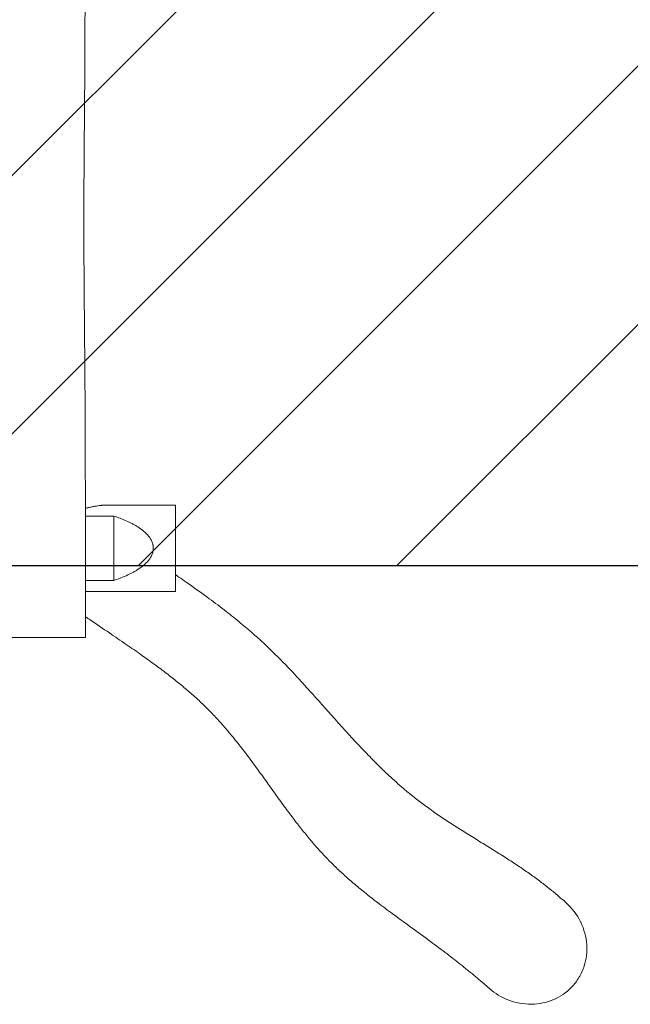
# Model space of a CAD drawing. Units: millimetres. Extents: x -5643 to 5643, y -1639 to 1639.
# Drawn here: x 1829 to 2891, y -1638 to 74 of the extents above; entities that cross this region are included whole.
import ezdxf

# ---------------------------------------------------------------- set-up
doc = ezdxf.new("R2010")
doc.units = ezdxf.units.MM
doc.header["$LTSCALE"] = 20
doc.linetypes.add('HIDDEN', pattern=[9.525, 6.35, -3.175])
for name, color, linetype in [('2d', 230, 'Continuous'), ('EN-Free_Space', 10, 'HIDDEN'), ('EN-Free_Space_Hatch', 10, 'Continuous'), ('EN-SafetyZone', 93, 'HIDDEN')]:
    doc.layers.add(name, color=color, linetype=linetype)
pattern_1 = [(45, (-5643.24, 875), (-224.506, 224.506), [])]

msp = doc.modelspace()

# ---------------------------------------------------------------- hatches: boundary and pattern name
at = {"layer": 'EN-Free_Space_Hatch'}
h = msp.add_hatch(dxfattribs=at)
h.set_pattern_fill('ANSI31', color=256, scale=100)
h.set_pattern_definition(pattern_1)
h.paths.add_polyline_path([(5643.2, 875), (-5643.2, 875), (-5643.2, -875), (5643.2, -875)], flags=17)
h.paths.add_polyline_path([(5643.2, -875), (5643.2, 875), (-5643.2, 875), (-5643.2, -875)])
h = msp.add_hatch(dxfattribs=at)
h.set_pattern_fill('ANSI31', color=256, scale=100)
h.set_pattern_definition(pattern_1)
h.paths.add_polyline_path([(5643.2, 875), (-5643.2, 875), (-5643.2, -875), (5643.2, -875)])

# ---------------------------------------------------------------- linework, layer by layer
at = {"layer": '2d', "lineweight": 0}
msp.add_line((1993, -901), (1993, -789.2), dxfattribs=at)
for points, knots in [([(1944, 1000), (1944, 996.7), (1944, 993.3), (1944, 980), (1944, 970), (1944, 938.4), (1944.1, 916.7), (1944.3, 870.3), (1944.4, 845.6), (1944.9, 790.8), (1945.3, 760.8), (1946.3, 698.6), (1946.9, 666.4), (1947.7, 608.8), (1948.1, 583.2), (1948.4, 538.6), (1948.5, 519.5), (1948.4, 484.3), (1948.2, 468.2), (1947.8, 436), (1947.6, 419.9), (1946.9, 384.8), (1946.6, 365.8), (1945.7, 322.3), (1945.2, 297.7), (1944.2, 240.8), (1943.7, 208.4), (1943.2, 150), (1943.1, 124), (1942.9, 78.2), (1942.8, 58.4), (1942.7, 21.8), (1942.6, 5.1), (1942.5, -26.7), (1942.4, -41.6), (1942.2, -72.1), (1942, -87.6), (1941.8, -120.2), (1941.6, -137.2), (1941.4, -173.8), (1941.2, -193.2), (1941, -235.9), (1941, -259.2), (1941, -311.5), (1941.1, -340.5), (1941.5, -399.1), (1941.7, -428.7), (1942.2, -480.7), (1942.4, -503.1), (1942.7, -543.7), (1942.9, -561.9), (1943.1, -599.1), (1943.2, -618.2), (1943.3, -658.8), (1943.4, -680.3), (1943.5, -727.7), (1943.6, -753.6), (1943.7, -816.3), (1943.8, -853.3), (1943.9, -926.8), (1944, -963.4), (1944, -1000)], [0, 0, 0, 0, 10.000006, 10.000006, 40.000134, 40.000134, 104.922604, 104.922604, 179.177918, 179.177918, 269.337541, 269.337541, 365.772746, 365.772746, 442.407129, 442.407129, 499.716122, 499.716122, 547.934933, 547.934933, 596.412868, 596.412868, 653.409421, 653.409421, 727.332217, 727.332217, 824.594629, 824.594629, 902.742774, 902.742774, 962.165513, 962.165513, 1012.390282, 1012.390282, 1057.37491, 1057.37491, 1103.826535, 1103.826535, 1155.112395, 1155.112395, 1213.528744, 1213.528744, 1283.386922, 1283.386922, 1370.695579, 1370.695579, 1459.492144, 1459.492144, 1526.847285, 1526.847285, 1581.295664, 1581.295664, 1638.527845, 1638.527845, 1703.173066, 1703.173066, 1780.740639, 1780.740639, 1891.46615, 1891.46615, 2001.313143, 2001.313143, 2001.313143, 2001.313143]), ([(1943.6, -775.6), (1945.4, -775.2), (1947.1, -774.8), (1949.9, -774.2), (1950.8, -774), (1952.7, -773.6), (1953.7, -773.4), (1956.5, -772.8), (1958.3, -772.4), (1961.9, -771.8), (1963.7, -771.5), (1967, -770.9), (1968.7, -770.7), (1971, -770.5), (1971.7, -770.4), (1973.2, -770.3), (1973.8, -770.3), (1974.7, -770.2), (1975, -770.2), (1975.2, -770.2)], [0.05072201, 0.05072201, 0.05072201, 0.05072201, 0.05696941, 0.05696941, 0.06044968, 0.06044968, 0.06392996, 0.06392996, 0.0708905, 0.0708905, 0.07785104, 0.07785104, 0.08481158, 0.08481158, 0.08829185, 0.08829185, 0.09177212, 0.09177212, 0.09309464, 0.09309464, 0.09309464, 0.09309464]), ([(1975.2, -770.2), (1978.5, -770.2), (1981.9, -770.2), (1995.2, -770.2), (2005.2, -770.1), (2043.5, -770), (2071.7, -770), (2100, -770)], [0, 0, 0, 0, 10, 10, 40.000002, 40.000002, 124.785772, 124.785772, 124.785772, 124.785772]), ([(2100, -920), (2100, -920), (2100, -919.4), (2100, -916.1), (2100, -912.1), (2100, -900.8), (2100, -893.7), (2100, -877.3), (2100, -868.1), (2100, -848.8), (2100, -839), (2100, -819.9), (2100, -810.7), (2100, -794.6), (2100, -787.7), (2100, -777), (2100, -773.2), (2100, -770.5), (2100, -770), (2100, -770)], [218.026205, 218.026205, 218.026205, 218.026205, 234.53846, 234.53846, 263.997268, 263.997268, 293.16398, 293.16398, 322.63405, 322.63405, 351.796535, 351.796535, 381.280208, 381.280208, 410.441223, 410.441223, 439.940817, 439.940817, 454.238058, 454.238058, 454.238058, 454.238058]), ([(1993, -901), (1996.6, -899.8), (2000.3, -898.5), (2007.4, -895.8), (2011, -894.3), (2018, -891.2), (2021.5, -889.6), (2026.6, -886.9), (2028.3, -886), (2031.7, -884), (2033.3, -883), (2038.2, -879.9), (2041.4, -877.6), (2045.1, -874.5), (2045.9, -873.8), (2047.3, -872.5), (2048.1, -871.8), (2050.2, -869.8), (2051.5, -868.3), (2054, -865.3), (2055.2, -863.7), (2056.6, -861.6), (2056.8, -861.2), (2057.4, -860.3), (2057.6, -859.9), (2058.3, -858.5), (2058.8, -857.6), (2059.6, -855.8), (2059.9, -854.9), (2060.4, -853.4), (2060.5, -852.9), (2060.8, -852), (2060.9, -851.5), (2061.5, -849), (2061.7, -847), (2061.7, -843.9), (2061.6, -842.9), (2061.4, -841.4), (2061.4, -840.9), (2061.2, -839.9), (2061.1, -839.4), (2060.5, -836.9), (2059.9, -835), (2058.3, -831.3), (2057.3, -829.5), (2055.1, -826.2), (2053.9, -824.6), (2052, -822.3), (2051.4, -821.6), (2050, -820.1), (2049.3, -819.4), (2047.2, -817.4), (2045.8, -816.1), (2041.3, -812.4), (2038.1, -810.1), (2034, -807.5), (2033.2, -807), (2031.6, -806), (2030.7, -805.5), (2028.2, -804.1), (2026.5, -803.1), (2021.4, -800.5), (2018, -798.8), (2011, -795.8), (2007.4, -794.3), (2000.3, -791.7), (1996.6, -790.4), (1993, -789.2)], [0, 0, 0, 0, 0.0121389, 0.0121389, 0.0242778, 0.0242778, 0.0364167, 0.0364167, 0.0424862, 0.0424862, 0.0485556, 0.0485556, 0.0606945, 0.0606945, 0.0637293, 0.0637293, 0.066764, 0.066764, 0.0728334, 0.0728334, 0.0789029, 0.0789029, 0.0804203, 0.0804203, 0.0819376, 0.0819376, 0.0849723, 0.0849723, 0.0880071, 0.0880071, 0.0895244, 0.0895244, 0.0910418, 0.0910418, 0.0971113, 0.0971113, 0.100146, 0.100146, 0.1016633, 0.1016633, 0.1031807, 0.1031807, 0.1092502, 0.1092502, 0.1153196, 0.1153196, 0.1213891, 0.1213891, 0.1244238, 0.1244238, 0.1274585, 0.1274585, 0.133528, 0.133528, 0.1456669, 0.1456669, 0.1487016, 0.1487016, 0.1517363, 0.1517363, 0.1578058, 0.1578058, 0.1699447, 0.1699447, 0.1820836, 0.1820836, 0.1942225, 0.1942225, 0.1942225, 0.1942225]), ([(2100, -890.9), (2108.2, -896.6), (2116.5, -902.3), (2136.2, -916.2), (2147.6, -924.4), (2168.7, -940), (2178.5, -947.4), (2196.7, -961.5), (2205.1, -968.3), (2221, -981.4), (2228.5, -987.7), (2242.7, -1000.3), (2249.5, -1006.4), (2262.6, -1018.7), (2268.8, -1024.7), (2280.8, -1036.7), (2286.7, -1042.6), (2298.7, -1055.1), (2304.8, -1061.6), (2317.6, -1075.4), (2324.2, -1082.7), (2338, -1098), (2345.3, -1106.1), (2354.7, -1116.7), (2357.1, -1119.3), (2366.4, -1129.7), (2373.3, -1137.5), (2388, -1153.9), (2395.8, -1162.5), (2410.8, -1178.9), (2418.1, -1186.8), (2432, -1201.4), (2438.7, -1208.3), (2451.4, -1221.1), (2457.4, -1227.1), (2469.1, -1238.3), (2474.7, -1243.5), (2484.7, -1252.6), (2489.1, -1256.5), (2498.3, -1264.5), (2503.2, -1268.6), (2514.1, -1277.4), (2520.1, -1282.1), (2532.5, -1291.5), (2538.9, -1296.2), (2552.1, -1305.6), (2558.9, -1310.3), (2572.9, -1319.7), (2580.1, -1324.4), (2594.7, -1333.8), (2602.2, -1338.4), (2617.1, -1347.8), (2624.7, -1352.4), (2639.5, -1361.6), (2646.9, -1366.1), (2661.3, -1375.1), (2668.4, -1379.5), (2682.2, -1388.4), (2688.9, -1392.7), (2702, -1401.5), (2708.4, -1405.8), (2720.8, -1414.5), (2726.8, -1418.9), (2738.5, -1427.7), (2744.2, -1432.1), (2755.4, -1441.1), (2760.8, -1445.6), (2770.5, -1453.9), (2773.5, -1456.5), (2777.2, -1459.6)], [1467.500247, 1467.500247, 1467.500247, 1467.500247, 1554.125859, 1554.125859, 1673.07515, 1673.07515, 1775.709587, 1775.709587, 1864.920945, 1864.920945, 1945.325138, 1945.325138, 2019.906602, 2019.906602, 2090.529104, 2090.529104, 2159.40217, 2159.40217, 2234.737989, 2234.737989, 2318.499397, 2318.499397, 2412.522872, 2412.522872, 2443.278833, 2443.278833, 2535.54715, 2535.54715, 2641.017269, 2641.017269, 2740.282431, 2740.282431, 2831.127394, 2831.127394, 2914.345609, 2914.345609, 2991.102622, 2991.102622, 3052.003147, 3052.003147, 3118.986225, 3118.986225, 3198.36564, 3198.36564, 3280.317946, 3280.317946, 3364.604965, 3364.604965, 3450.395576, 3450.395576, 3536.112696, 3536.112696, 3619.546286, 3619.546286, 3698.69562, 3698.69562, 3772.565162, 3772.565162, 3841.181861, 3841.181861, 3905.141387, 3905.141387, 3965.210064, 3965.210064, 4022.129953, 4022.129953, 4076.560786, 4076.560786, 4119.72463, 4119.72463, 4119.72463, 4119.72463]), ([(2100, -920), (2096.7, -920), (2093.3, -920), (2080, -920), (2070, -920), (2030, -920), (2000, -920), (1961.3, -920), (1952.6, -920), (1943.9, -920)], [0, 0, 0, 0, 10, 10, 40.000001, 40.000001, 130.000013, 130.000013, 156.067994, 156.067994, 156.067994, 156.067994]), ([(2646.6, -1611.2), (2646.5, -1611.1), (2646.4, -1611), (2646.3, -1610.9), (2646.1, -1610.8), (2645.9, -1610.6), (2645.8, -1610.5), (2645.5, -1610.2), (2645.4, -1610.1), (2645.1, -1609.8), (2644.9, -1609.7), (2644.5, -1609.4), (2644.3, -1609.2), (2643.8, -1608.8), (2643.6, -1608.6), (2643, -1608.1), (2642.7, -1607.8), (2642.1, -1607.3), (2641.7, -1606.9), (2640.9, -1606.3), (2640.5, -1605.9), (2639.5, -1605.1), (2639, -1604.6), (2637.9, -1603.6), (2637.2, -1603.1), (2635.9, -1601.9), (2635.2, -1601.3), (2633.2, -1599.6), (2632, -1598.6), (2626.9, -1594.3), (2623.1, -1591.1), (2611.4, -1581.4), (2603.5, -1574.9), (2586.7, -1561.7), (2578, -1554.9), (2559.4, -1540.8), (2549.6, -1533.5), (2529.2, -1518.4), (2518.6, -1510.7), (2497.6, -1495.4), (2487.4, -1488), (2468.4, -1473.9), (2459.6, -1467.4), (2443.5, -1455.1), (2436.1, -1449.3), (2422.3, -1438.2), (2415.8, -1432.9), (2403.6, -1422.5), (2397.8, -1417.4), (2386.7, -1407.3), (2381.4, -1402.3), (2371.2, -1392.3), (2366.3, -1387.3), (2356.9, -1377.4), (2352.4, -1372.5), (2343.2, -1362.2), (2338.4, -1356.7), (2329, -1345.4), (2324.2, -1339.5), (2314.5, -1327.4), (2309.6, -1321), (2299.6, -1307.8), (2294.4, -1300.9), (2283.8, -1286.3), (2278.3, -1278.7), (2266.8, -1262.7), (2260.8, -1254.3), (2248.5, -1237.1), (2242.2, -1228.4), (2229.6, -1211.4), (2223.4, -1203.1), (2211.4, -1187.6), (2205.7, -1180.3), (2194.4, -1166.6), (2189, -1160.1), (2178.3, -1147.9), (2173.1, -1142.2), (2162.8, -1131.3), (2157.7, -1126.1), (2147.6, -1116.1), (2142.5, -1111.3), (2132.1, -1101.8), (2126.8, -1097.1), (2115.7, -1087.6), (2109.9, -1082.7), (2097.7, -1072.9), (2091.4, -1067.9), (2078, -1057.6), (2071, -1052.4), (2056.3, -1041.5), (2048.5, -1036), (2032.1, -1024.4), (2023.5, -1018.4), (2005, -1005.7), (1995.2, -999), (1974.3, -984.9), (1963.2, -977.4), (1949.3, -967.9), (1946.7, -966.1), (1944, -964.3)], [0, 0, 0, 0, 1, 1, 2.2, 2.2, 3.64, 3.64, 5.368, 5.368, 7.4416, 7.4416, 9.92992, 9.92992, 12.915904, 12.915904, 16.499085, 16.499085, 20.798902, 20.798902, 25.958682, 25.958682, 32.150419, 32.150419, 39.580502, 39.580502, 48.498039, 48.498039, 64.598663, 64.598663, 112.90062, 112.90062, 212.408677, 212.408677, 319.520533, 319.520533, 436.791554, 436.791554, 560.983569, 560.983569, 677.829776, 677.829776, 775.47206, 775.47206, 856.751594, 856.751594, 927.383173, 927.383173, 990.998384, 990.998384, 1049.750349, 1049.750349, 1105.168004, 1105.168004, 1158.640067, 1158.640067, 1217.314042, 1217.314042, 1279.609307, 1279.609307, 1346.727568, 1346.727568, 1420.185922, 1420.185922, 1501.880326, 1501.880326, 1593.145031, 1593.145031, 1691.050548, 1691.050548, 1786.69001, 1786.69001, 1874.399796, 1874.399796, 1955.224334, 1955.224334, 2030.754731, 2030.754731, 2102.33794, 2102.33794, 2171.05688, 2171.05688, 2239.616606, 2239.616606, 2311.728076, 2311.728076, 2387.899885, 2387.899885, 2468.948364, 2468.948364, 2556.054204, 2556.054204, 2650.968361, 2650.968361, 2756.09594, 2756.09594, 2872.843215, 2872.843215, 2900.723866, 2900.723866, 2900.723866, 2900.723866]), ([(1794, -1000), (1794, -1000), (1794.7, -1000), (1798.6, -1000), (1802.7, -1000), (1814.2, -1000), (1821.5, -1000), (1838.1, -1000), (1847.3, -1000), (1866.6, -1000), (1876.5, -1000), (1895.5, -1000), (1904.4, -1000), (1920.4, -1000), (1927.2, -1000), (1937.6, -1000), (1941.1, -1000), (1943.6, -1000), (1944, -1000), (1944, -1000)], [483.703933, 483.703933, 483.703933, 483.703933, 502.036462, 502.036462, 531.153147, 531.153147, 560.574477, 560.574477, 589.715453, 589.715453, 619.125449, 619.125449, 648.287582, 648.287582, 677.684701, 677.684701, 706.865582, 706.865582, 720.085133, 720.085133, 720.085133, 720.085133]), ([(2803.8, -1493.6), (2797.7, -1481.6), (2789.4, -1470.8), (2778.7, -1461), (2777.9, -1460.3), (2777.2, -1459.6)], [80.448899, 80.448899, 80.448899, 80.448899, 120.883882, 120.883882, 123.969856, 123.969856, 123.969856, 123.969856]), ([(2646.6, -1611.2), (2655.9, -1619.2), (2666.5, -1625.7), (2691, -1635.5), (2705, -1638.2), (2732.4, -1637.9), (2745.6, -1635.2), (2769.3, -1624.9), (2779.6, -1617.8), (2793.4, -1603.7), (2797.9, -1597.9), (2805.4, -1585.3), (2808.5, -1578.6), (2810.7, -1571.5), (2814.6, -1559.6), (2816, -1547), (2814.2, -1520.9), (2810.6, -1507.7), (2804.4, -1494.8), (2804.1, -1494.2), (2803.8, -1493.6)], [448.882821, 448.882821, 448.882821, 448.882821, 485.753019, 485.753019, 528.016916, 528.016916, 567.884103, 567.884103, 605.364126, 605.364126, 627.199864, 627.199864, 649.34184, 649.34184, 649.34184, 687.070374, 687.070374, 727.791288, 727.791288, 729.790739, 729.790739, 729.790739, 729.790739])]:
    msp.add_open_spline(points, degree=3, knots=knots, dxfattribs=at)
for points in [[(1993, -789.2), (1976.6, -789.3), (1960.1, -789.3), (1943.7, -789.4)], [(1957.7, -789.3), (1957.7, -789.3), (1957.7, -789.3), (1957.7, -789.3)], [(1943.9, -901), (1960.3, -901), (1976.6, -901), (1993, -901)]]:
    msp.add_open_spline(points, degree=3, dxfattribs=at)
at = {"layer": 'EN-Free_Space', "flags": 128}
msp.add_lwpolyline([(5643.2, -875), (5643.2, 875), (-5643.2, 875), (-5643.2, -875)], close=True, dxfattribs=at)
at = {"layer": 'EN-SafetyZone', "flags": 128}
msp.add_lwpolyline([(-5643.2, 875), (-5643.2, -875), (5643.2, -875), (5643.2, 875)], close=True, dxfattribs=at)

doc.saveas('drawing.dxf')
